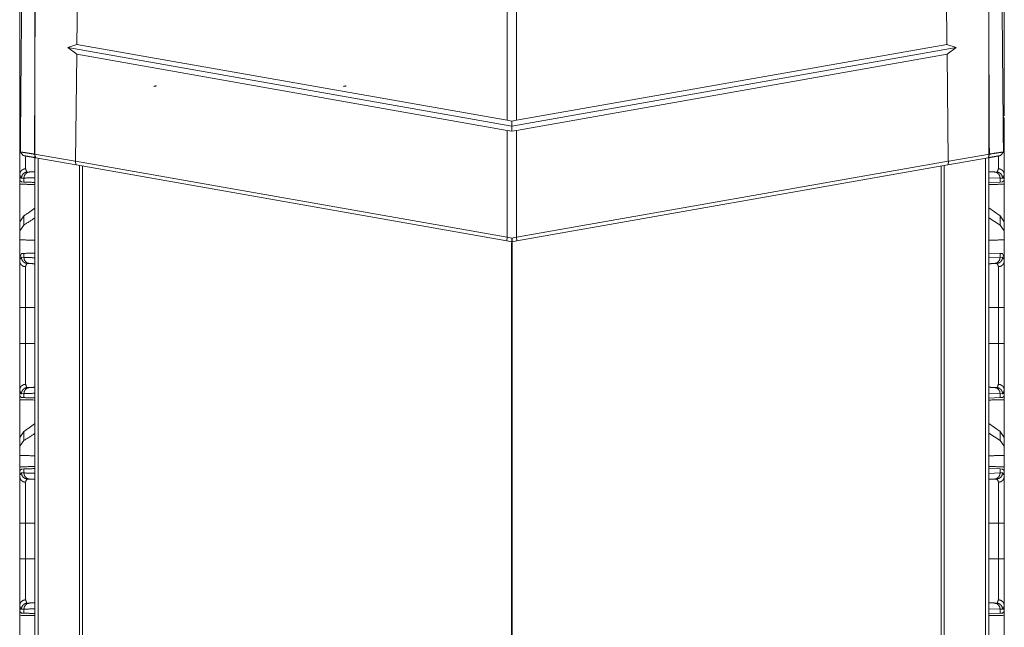
# Model space of a CAD drawing. Units: inches. Extents: x 34 to 86, y 11 to 151.
# Drawn here: x 34 to 42, y 99 to 104 of the extents above; entities that cross this region are included whole.
import ezdxf

# ---------------------------------------------------------------- set-up
doc = ezdxf.new("R2010")
doc.units = ezdxf.units.IN
doc.header["$MEASUREMENT"] = 0
doc.layers.add('CUSTOMER FRONT', color=7, linetype='Continuous', true_color=0xffffff)

msp = doc.modelspace()

# ---------------------------------------------------------------- linework, layer by layer
at = {"layer": 'CUSTOMER FRONT', "color": 2, "linetype": 'Continuous', "lineweight": 18}
for p, q in [((34.4714, 102.8739), (34.4832, 105.4791)), ((34.835, 105.4791), (34.8164, 103.7644)), ((38.3138, 103.15), (38.3144, 105.4791)), ((38.3876, 105.4791), (38.3882, 103.15)), ((41.8856, 103.7644), (41.867, 105.4791)), ((34.4753, 13.5291), (34.4753, 104.1668)), ((34.7421, 103.7386), (34.8164, 103.7644)), ((34.8164, 103.7644), (38.3138, 103.15)), ((38.3882, 103.15), (41.8856, 103.7644)), ((41.8856, 103.7644), (41.9599, 103.7386)), ((34.8155, 103.6856), (34.7421, 103.7386)), ((34.7421, 103.7386), (38.351, 103.1018)), ((34.8155, 103.6856), (34.8061, 102.8172)), ((38.3138, 103.0655), (34.8155, 103.6856)), ((38.351, 103.1018), (41.9599, 103.7386)), ((41.8865, 103.6856), (38.3882, 103.0655)), ((41.9599, 103.7386), (41.8865, 103.6856)), ((41.8959, 102.8172), (41.8865, 103.6856)), ((34.352, 103.0873), (34.352, 103.1234)), ((38.351, 103.1425), (38.3138, 103.15)), ((38.3882, 103.15), (38.351, 103.1425)), ((38.351, 103.1018), (38.351, 103.1425)), ((42.352, 103.1234), (42.352, 103.0873)), ((38.3136, 102.1987), (38.3138, 103.0655)), ((38.3138, 103.0655), (38.351, 103.0599)), ((38.351, 103.0599), (38.351, 103.1018)), ((38.351, 103.0599), (38.3882, 103.0655)), ((38.3882, 103.0655), (38.3884, 102.1987)), ((34.3573, 102.8916), (34.3572, 102.8897)), ((34.3572, 102.8897), (34.3798, 102.8626)), ((42.3222, 102.8626), (42.3448, 102.8897)), ((42.3448, 102.8916), (42.3448, 102.8897)), ((34.4714, 102.8739), (34.802, 102.8158)), ((34.4821, 102.8446), (34.4714, 102.8739)), ((34.8096, 102.7868), (34.4821, 102.8446)), ((34.5029, 102.8396), (34.5029, 15.4536)), ((34.802, 102.8158), (34.8061, 102.8172)), ((34.802, 102.8158), (34.8096, 102.7868)), ((34.8061, 102.8172), (38.3136, 102.1987)), ((38.3884, 102.1987), (41.8959, 102.8172)), ((42.2199, 102.8446), (41.8924, 102.7868)), ((41.8924, 102.7868), (41.9001, 102.8158)), ((41.8959, 102.8172), (41.9001, 102.8158)), ((41.9001, 102.8158), (42.2306, 102.8739)), ((42.1991, 15.4536), (42.1991, 102.8396)), ((42.2199, 102.8446), (42.2306, 102.8739)), ((34.4132, 102.7288), (34.4326, 102.7295)), ((38.3101, 102.1696), (34.8096, 102.7868)), ((34.8378, 15.512), (34.8378, 102.7812)), ((34.8625, 102.7769), (34.8625, 15.5163)), ((41.8924, 102.7868), (38.392, 102.1696)), ((41.8395, 15.5163), (41.8395, 102.7769)), ((41.8642, 102.7812), (41.8642, 15.512)), ((42.2714, 102.7295), (42.2908, 102.7288)), ((34.352, 102.7095), (34.352, 102.6575)), ((34.3549, 102.6574), (34.352, 102.6575)), ((34.352, 102.2494), (34.352, 102.6575)), ((34.366, 102.6478), (34.3549, 102.6574)), ((34.3861, 102.6795), (34.3657, 102.6788)), ((34.3861, 102.6471), (34.366, 102.6478)), ((34.3861, 102.6471), (34.3861, 102.6795)), ((42.3179, 102.6795), (42.2267, 102.6827)), ((42.3179, 102.6471), (42.2267, 102.6439)), ((42.3384, 102.6788), (42.3179, 102.6795)), ((42.3179, 102.6795), (42.3179, 102.6471)), ((42.338, 102.6478), (42.3179, 102.6471)), ((42.3491, 102.6574), (42.338, 102.6478)), ((42.352, 102.6575), (42.3491, 102.6574)), ((42.352, 102.6575), (42.352, 102.7095)), ((42.352, 102.6575), (42.352, 102.2494)), ((42.3179, 102.3718), (42.2267, 102.4373)), ((34.3861, 102.3718), (34.352, 102.3233)), ((34.352, 102.3233), (34.352, 102.2521)), ((34.3861, 102.2982), (34.3861, 102.3718)), ((42.3179, 102.2982), (42.2267, 102.3573)), ((42.352, 102.3233), (42.3179, 102.3718)), ((42.3179, 102.3718), (42.3179, 102.2982)), ((42.352, 102.2521), (42.352, 102.3233)), ((34.3861, 102.2982), (34.352, 102.2521)), ((34.352, 102.2521), (34.352, 102.1782)), ((42.352, 102.2521), (42.3179, 102.2982)), ((42.352, 102.1782), (42.352, 102.2521)), ((38.3136, 102.1987), (38.3101, 102.1696)), ((38.351, 102.1624), (38.3101, 102.1696)), ((38.3136, 102.1987), (38.351, 102.1924)), ((38.351, 102.1924), (38.3884, 102.1987)), ((38.351, 102.1624), (38.351, 102.1924)), ((38.392, 102.1696), (38.351, 102.1624)), ((38.392, 102.1696), (38.3884, 102.1987)), ((34.352, 102.0346), (34.366, 102.0672)), ((34.3657, 102.0362), (34.3861, 102.0355)), ((34.366, 102.0672), (34.3861, 102.0679)), ((34.3861, 102.0355), (34.3861, 102.0679)), ((42.2267, 102.0711), (42.3179, 102.0679)), ((42.2267, 102.0323), (42.3179, 102.0355)), ((42.3179, 102.0679), (42.3179, 102.0355)), ((42.3179, 102.0679), (42.338, 102.0672)), ((42.3179, 102.0355), (42.3384, 102.0362)), ((42.338, 102.0672), (42.352, 102.0346)), ((42.352, 102.0055), (42.352, 102.0346)), ((34.4326, 101.9855), (34.4132, 101.9862)), ((42.2908, 101.9862), (42.2714, 101.9855)), ((34.352, 101.3373), (34.352, 101.6277)), ((34.4003, 101.6277), (34.4003, 101.3373)), ((42.3037, 101.3373), (42.3037, 101.6277)), ((42.352, 101.6277), (42.352, 101.3373)), ((34.4132, 100.9788), (34.4326, 100.9795)), ((42.2714, 100.9795), (42.2908, 100.9788)), ((34.352, 100.9595), (34.352, 100.9075)), ((34.3549, 100.9074), (34.352, 100.9075)), ((34.366, 100.8978), (34.3549, 100.9074)), ((34.3861, 100.9295), (34.3657, 100.9288)), ((34.3861, 100.8971), (34.366, 100.8978)), ((34.3861, 100.8971), (34.3861, 100.9295)), ((42.3179, 100.9295), (42.2267, 100.9327)), ((42.3179, 100.8971), (42.2267, 100.8939)), ((42.3384, 100.9288), (42.3179, 100.9295)), ((42.3179, 100.9295), (42.3179, 100.8971)), ((42.338, 100.8978), (42.3179, 100.8971)), ((42.3491, 100.9074), (42.338, 100.8978)), ((42.352, 100.9075), (42.3491, 100.9074)), ((42.352, 100.9075), (42.352, 100.9595)), ((42.3179, 100.6218), (42.2267, 100.6873)), ((34.3861, 100.6218), (34.352, 100.5733)), ((34.352, 100.5733), (34.352, 100.5021)), ((34.3861, 100.5482), (34.3861, 100.6218)), ((42.3179, 100.5482), (42.2267, 100.6073)), ((42.352, 100.5733), (42.3179, 100.6218)), ((42.3179, 100.6218), (42.3179, 100.5482)), ((42.352, 100.5021), (42.352, 100.5733)), ((34.3861, 100.5482), (34.352, 100.5021)), ((34.352, 100.5021), (34.352, 100.4282)), ((42.352, 100.5021), (42.3179, 100.5482)), ((42.352, 100.4282), (42.352, 100.5021)), ((34.352, 100.3075), (34.352, 100.4282)), ((42.352, 100.4282), (42.352, 100.3075)), ((34.3549, 100.3076), (34.352, 100.3075)), ((34.352, 100.3075), (34.352, 100.2555)), ((34.3549, 100.3076), (34.366, 100.3172)), ((34.3657, 100.2862), (34.3861, 100.2855)), ((34.366, 100.3172), (34.3861, 100.3179)), ((34.3861, 100.2855), (34.3861, 100.3179)), ((42.2267, 100.3211), (42.3179, 100.3179)), ((42.2267, 100.2823), (42.3179, 100.2855)), ((42.3179, 100.3179), (42.3179, 100.2855)), ((42.3179, 100.3179), (42.338, 100.3172)), ((42.3179, 100.2855), (42.3384, 100.2862)), ((42.338, 100.3172), (42.3491, 100.3076)), ((42.352, 100.3075), (42.3491, 100.3076)), ((42.352, 100.2555), (42.352, 100.3075)), ((34.4326, 100.2355), (34.4132, 100.2362)), ((42.2908, 100.2362), (42.2714, 100.2355)), ((34.4003, 99.8777), (34.4003, 99.5873)), ((42.3037, 99.5873), (42.3037, 99.8777)), ((34.352, 99.2095), (34.352, 99.1575)), ((34.4132, 99.2288), (34.4326, 99.2295)), ((42.2714, 99.2295), (42.2908, 99.2288)), ((42.352, 99.1575), (42.352, 99.2095)), ((34.3549, 99.1574), (34.352, 99.1575)), ((34.366, 99.1478), (34.3549, 99.1574)), ((34.3861, 99.1795), (34.3657, 99.1788)), ((34.3861, 99.1471), (34.366, 99.1478)), ((34.3861, 99.1471), (34.3861, 99.1795)), ((42.3179, 99.1795), (42.2267, 99.1827)), ((42.3179, 99.1471), (42.2267, 99.1439)), ((42.3384, 99.1788), (42.3179, 99.1795)), ((42.3179, 99.1795), (42.3179, 99.1471)), ((42.338, 99.1478), (42.3179, 99.1471)), ((42.3491, 99.1574), (42.338, 99.1478)), ((42.352, 99.1575), (42.3491, 99.1574))]:
    msp.add_line(p, q, dxfattribs=at)
for points, knots in [([(34.352, 105.5675), (34.352, 104.9467), (34.352, 103.1862), (34.352, 102.8705)], [0, 0, 0.230165, 0.882943, 1, 1]), ([(42.352, 105.5675), (42.352, 104.9467), (42.352, 103.1862)], [0, 0, 0.26068, 1, 1]), ([(34.3573, 102.8916), (34.3759, 105.0243), (34.3798, 105.4709)], [0, 0, 0.826858, 1, 1]), ([(42.2188, 105.4791), (42.2248, 104.1432), (42.2306, 102.8739)], [0, 0, 0.512767, 1, 1]), ([(42.3222, 105.4709), (42.3417, 103.238), (42.3448, 102.8916)], [0, 0, 0.865709, 1, 1]), ([(42.2267, 104.7641), (42.2267, 102.8458), (42.2267, 15.4489), (42.2267, 14.1278)], [0, 0, 0.021165, 0.985424, 1, 1]), ([(34.3598, 103.1785), (34.3556, 103.1721), (34.352, 103.1506), (34.352, 103.1427), (34.352, 103.1369), (34.352, 103.1273), (34.352, 103.1234)], [0, 0, 0.133416, 0.519688, 0.659189, 0.760937, 0.9314, 1, 1]), ([(34.3598, 103.1785), (34.3556, 103.1721), (34.352, 103.1534)], [0, 0, 0.283403, 1, 1]), ([(34.352, 103.1234), (34.352, 103.1273), (34.352, 103.1369), (34.352, 103.1466), (34.352, 103.152), (34.352, 103.1534)], [0, 0, 0.129425, 0.451031, 0.774593, 0.953094, 1, 1]), ([(34.3593, 103.1234), (34.3575, 103.1234), (34.3538, 103.1234), (34.352, 103.1234)], [0, 0, 0.249664, 0.749441, 1, 1]), ([(42.352, 103.1534), (42.3484, 103.1721), (42.3422, 103.1816)], [0, 0, 0.628788, 1, 1]), ([(42.352, 103.1234), (42.352, 103.1297), (42.352, 103.1412), (42.352, 103.1494), (42.352, 103.1524), (42.3484, 103.1721), (42.3422, 103.1816)], [0, 0, 0.105038, 0.295467, 0.430516, 0.480174, 0.813216, 1, 1]), ([(42.352, 103.1234), (42.3502, 103.1234), (42.3455, 103.1234), (42.3427, 103.1234)], [0, 0, 0.196347, 0.696171, 1, 1]), ([(42.352, 103.1534), (42.352, 103.1529), (42.352, 103.1494), (42.352, 103.1412), (42.352, 103.1361), (42.352, 103.1234)], [0, 0, 0.017155, 0.133985, 0.405646, 0.577199, 1, 1]), ([(34.352, 103.0873), (34.3538, 103.0873), (34.3573, 103.0873), (34.359, 103.0873)], [0, 0, 0.261927, 0.761459, 1, 1]), ([(34.352, 102.7095), (34.352, 102.7526), (34.352, 102.8514), (34.352, 102.9071), (34.352, 103.0387), (34.352, 103.0873)], [0, 0, 0.114161, 0.375638, 0.522936, 0.871278, 1, 1]), ([(42.343, 103.0873), (42.3502, 103.0873), (42.352, 103.0873)], [0, 0, 0.796727, 1, 1]), ([(42.352, 103.0873), (42.352, 103.0387), (42.352, 102.9729), (42.352, 102.8514), (42.352, 102.7957), (42.352, 102.7451), (42.352, 102.7095)], [0, 0, 0.128722, 0.302885, 0.624362, 0.771678, 0.905604, 1, 1]), ([(34.3573, 102.8916), (34.3602, 102.8911), (34.3748, 102.8889), (34.4047, 102.8842), (34.4232, 102.8814), (34.4714, 102.8739)], [0, 0, 0.026151, 0.153284, 0.415787, 0.577298, 1, 1]), ([(42.2306, 102.8739), (42.2788, 102.8814), (42.2973, 102.8842), (42.3273, 102.8889), (42.3418, 102.8911), (42.3448, 102.8916)], [0, 0, 0.422718, 0.584225, 0.84672, 0.97385, 1, 1]), ([(34.4821, 102.8446), (34.4608, 102.8483), (34.4233, 102.8549), (34.3968, 102.8596), (34.3832, 102.862), (34.3798, 102.8626)], [0, 0, 0.207759, 0.574506, 0.832964, 0.966232, 1, 1]), ([(34.4003, 102.8523), (34.4003, 102.8418), (34.4003, 102.7935), (34.4003, 102.7557)], [0, 0, 0.108312, 0.608312, 1, 1]), ([(42.3222, 102.8626), (42.3188, 102.862), (42.3153, 102.8614), (42.295, 102.8578), (42.2787, 102.8549), (42.2412, 102.8483), (42.2199, 102.8446)], [0, 0, 0.033767, 0.067523, 0.266528, 0.42548, 0.792217, 1, 1]), ([(42.3037, 102.7557), (42.3037, 102.8314), (42.3037, 102.8593)], [0, 0, 0.730207, 1, 1]), ([(34.4003, 102.7557), (34.3817, 102.7517), (34.366, 102.7416), (34.3556, 102.7268), (34.352, 102.7095)], [0, 0, 0.259031, 0.512765, 0.759021, 1, 1]), ([(34.3657, 102.6789), (34.3692, 102.6976), (34.3795, 102.7136), (34.3949, 102.7245), (34.4132, 102.7288)], [0, 0, 0.251543, 0.502234, 0.751544, 1, 1]), ([(34.3861, 102.6795), (34.3896, 102.6983), (34.3996, 102.7143), (34.4147, 102.7252), (34.4326, 102.7295)], [0, 0, 0.254049, 0.50563, 0.753928, 1, 1]), ([(34.4003, 102.7557), (34.4082, 102.7299), (34.4132, 102.7288)], [0, 0, 0.838668, 1, 1]), ([(34.4326, 102.7295), (34.4753, 102.731), (34.4753, 102.731)], [0, 0, 0.999924, 1, 1]), ([(42.2267, 102.7311), (42.2267, 102.7311), (42.2714, 102.7295)], [0, 0, 0.000073, 1, 1]), ([(42.2714, 102.7295), (42.2893, 102.7252), (42.3044, 102.7143), (42.3144, 102.6983), (42.3179, 102.6795)], [0, 0, 0.246076, 0.494378, 0.745939, 1, 1]), ([(42.2908, 102.7288), (42.2958, 102.7299), (42.3037, 102.7557)], [0, 0, 0.16142, 1, 1]), ([(42.2908, 102.7288), (42.3091, 102.7245), (42.3245, 102.7136), (42.3348, 102.6976), (42.3384, 102.6789)], [0, 0, 0.248487, 0.497787, 0.748467, 1, 1]), ([(42.352, 102.7095), (42.3484, 102.7268), (42.338, 102.7416), (42.3223, 102.7517), (42.3037, 102.7557)], [0, 0, 0.240965, 0.48724, 0.740932, 1, 1]), ([(34.3657, 102.6789), (34.3603, 102.6801), (34.352, 102.7095)], [0, 0, 0.152149, 1, 1]), ([(34.352, 102.6297), (34.352, 102.6396), (34.352, 102.6575)], [0, 0, 0.356507, 1, 1]), ([(34.4753, 102.6826), (34.4753, 102.6826), (34.3861, 102.6795)], [0, 0, 0.000036, 1, 1]), ([(34.4753, 102.644), (34.4753, 102.644), (34.3861, 102.6471)], [0, 0, 0.000036, 1, 1]), ([(42.352, 102.7095), (42.3437, 102.6801), (42.3384, 102.6789)], [0, 0, 0.847847, 1, 1]), ([(42.352, 102.6575), (42.352, 102.6486), (42.352, 102.6346), (42.352, 102.6297)], [0, 0, 0.321629, 0.821863, 1, 1]), ([(34.352, 102.6297), (34.4753, 102.6275), (34.4753, 102.6275)], [0, 0, 0.999974, 1, 1]), ([(42.2267, 102.6274), (42.2267, 102.6274), (42.352, 102.6297)], [0, 0, 0.000052, 1, 1]), ([(34.4753, 102.4359), (34.4753, 102.4359), (34.3861, 102.3718)], [0, 0, 0.000066, 1, 1]), ([(34.4753, 102.356), (34.4753, 102.356), (34.3861, 102.2983)], [0, 0, 0.000031, 1, 1]), ([(34.352, 101.853), (34.352, 101.9314), (34.352, 102.094), (34.352, 102.1782)], [0, 0, 0.240982, 0.740962, 1, 1]), ([(34.4753, 102.1746), (34.4753, 102.1746), (34.352, 102.1782)], [0, 0, 0.000026, 1, 1]), ([(42.352, 102.1782), (42.2267, 102.1746), (42.2267, 102.1746)], [0, 0, 0.999948, 1, 1]), ([(42.352, 102.1782), (42.352, 102.094), (42.352, 101.9314), (42.352, 101.853)], [0, 0, 0.259038, 0.759018, 1, 1]), ([(34.352, 102.0055), (34.3526, 102.0174), (34.3657, 102.0362)], [0, 0, 0.341226, 1, 1]), ([(34.352, 102.0346), (34.352, 102.0222), (34.352, 102.0076), (34.352, 102.0055)], [0, 0, 0.427226, 0.927114, 1, 1]), ([(34.4003, 101.9594), (34.3817, 101.9633), (34.366, 101.9734), (34.3556, 101.9882), (34.352, 102.0055)], [0, 0, 0.259057, 0.51275, 0.759014, 1, 1]), ([(34.352, 101.6277), (34.352, 101.7044), (34.352, 101.8396), (34.352, 101.9412), (34.352, 101.9843), (34.352, 102.0055)], [0, 0, 0.203064, 0.560821, 0.829694, 0.943909, 1, 1]), ([(34.4132, 101.9862), (34.3949, 101.9905), (34.3795, 102.0014), (34.3692, 102.0174), (34.3657, 102.0362)], [0, 0, 0.248408, 0.497739, 0.748401, 1, 1]), ([(34.3861, 102.0679), (34.4753, 102.071), (34.4753, 102.071)], [0, 0, 0.999964, 1, 1]), ([(34.4326, 101.9855), (34.4147, 101.9898), (34.3996, 102.0007), (34.3896, 102.0167), (34.3861, 102.0355)], [0, 0, 0.246075, 0.494376, 0.746033, 1, 1]), ([(34.3861, 102.0355), (34.4753, 102.0324), (34.4753, 102.0324)], [0, 0, 0.999964, 1, 1]), ([(42.3179, 102.0355), (42.3144, 102.0167), (42.3044, 102.0007), (42.2893, 101.9898), (42.2714, 101.9855)], [0, 0, 0.253978, 0.505616, 0.753921, 1, 1]), ([(42.3384, 102.0362), (42.3348, 102.0174), (42.3245, 102.0014), (42.3091, 101.9905), (42.2908, 101.9862)], [0, 0, 0.251588, 0.50224, 0.751561, 1, 1]), ([(42.352, 102.0055), (42.3484, 101.9882), (42.338, 101.9734), (42.3223, 101.9633), (42.3037, 101.9594)], [0, 0, 0.240972, 0.487255, 0.740906, 1, 1]), ([(42.3384, 102.0362), (42.3514, 102.0174), (42.352, 102.0055)], [0, 0, 0.658777, 1, 1]), ([(42.352, 102.0055), (42.352, 101.9949), (42.352, 101.9412), (42.352, 101.8396), (42.352, 101.7812), (42.352, 101.6277)], [0, 0, 0.028037, 0.170306, 0.439179, 0.593855, 1, 1]), ([(34.4132, 101.9862), (34.4008, 101.9697), (34.4003, 101.9594)], [0, 0, 0.664437, 1, 1]), ([(34.4003, 101.9594), (34.4003, 101.9408), (34.4003, 101.865), (34.4003, 101.7624), (34.4003, 101.6277)], [0, 0, 0.056087, 0.284497, 0.593828, 1, 1]), ([(34.4753, 101.984), (34.4753, 101.984), (34.4326, 101.9855)], [0, 0, 0.000076, 1, 1]), ([(42.2714, 101.9855), (42.2267, 101.984), (42.2267, 101.984)], [0, 0, 0.999927, 1, 1]), ([(42.3037, 101.9594), (42.3032, 101.9697), (42.2908, 101.9862)], [0, 0, 0.335538, 1, 1]), ([(42.3037, 101.6277), (42.3037, 101.6535), (42.3037, 101.7624), (42.3037, 101.865), (42.3037, 101.9408), (42.3037, 101.9594)], [0, 0, 0.077799, 0.406172, 0.715503, 0.943913, 1, 1]), ([(34.4003, 101.6277), (34.391, 101.6277), (34.3738, 101.6277), (34.3608, 101.6277), (34.3556, 101.6277), (34.352, 101.6277)], [0, 0, 0.192593, 0.547221, 0.816851, 0.924514, 1, 1]), ([(42.2267, 101.6277), (42.2267, 101.6277), (42.3037, 101.6277)], [0, 0, 0.000042, 1, 1]), ([(42.352, 101.6277), (42.3484, 101.6277), (42.338, 101.6277), (42.3223, 101.6277), (42.3037, 101.6277)], [0, 0, 0.075418, 0.290812, 0.614679, 1, 1]), ([(34.4003, 101.3373), (34.391, 101.3373), (34.3738, 101.3373), (34.3608, 101.3373), (34.3556, 101.3373), (34.352, 101.3373)], [0, 0, 0.192593, 0.547221, 0.816851, 0.924514, 1, 1]), ([(34.352, 100.9595), (34.352, 101.0026), (34.352, 101.1014), (34.352, 101.2229), (34.352, 101.313), (34.352, 101.3373)], [0, 0, 0.114161, 0.375638, 0.697115, 0.935639, 1, 1]), ([(34.4003, 101.3373), (34.4003, 101.2946), (34.4003, 101.2394), (34.4003, 101.1791), (34.4003, 101.1302), (34.4003, 101.0435), (34.4003, 101.0057)], [0, 0, 0.12874, 0.295092, 0.477071, 0.624382, 0.885846, 1, 1]), ([(42.2267, 101.3373), (42.2267, 101.3373), (42.3037, 101.3373)], [0, 0, 0.000042, 1, 1]), ([(42.3037, 101.0057), (42.3037, 101.0814), (42.3037, 101.1791), (42.3037, 101.2394), (42.3037, 101.267), (42.3037, 101.3159), (42.3037, 101.3373)], [0, 0, 0.228308, 0.522929, 0.704908, 0.788084, 0.93563, 1, 1]), ([(42.352, 101.3373), (42.3484, 101.3373), (42.338, 101.3373), (42.3223, 101.3373), (42.3037, 101.3373)], [0, 0, 0.075418, 0.290812, 0.614679, 1, 1]), ([(42.352, 101.3373), (42.352, 101.2887), (42.352, 101.2229), (42.352, 101.1014), (42.352, 101.0457), (42.352, 100.9951), (42.352, 100.9595)], [0, 0, 0.128722, 0.302885, 0.624362, 0.771678, 0.905604, 1, 1]), ([(34.4003, 101.0057), (34.3817, 101.0017), (34.366, 100.9916), (34.3556, 100.9768), (34.352, 100.9595)], [0, 0, 0.259031, 0.512765, 0.759021, 1, 1]), ([(34.3657, 100.9289), (34.3692, 100.9476), (34.3795, 100.9636), (34.3949, 100.9745), (34.4132, 100.9788)], [0, 0, 0.251543, 0.502234, 0.751544, 1, 1]), ([(34.3861, 100.9295), (34.3896, 100.9483), (34.3996, 100.9643), (34.4147, 100.9752), (34.4326, 100.9795)], [0, 0, 0.254055, 0.505568, 0.753922, 1, 1]), ([(34.4003, 101.0057), (34.4082, 100.9799), (34.4132, 100.9788)], [0, 0, 0.838668, 1, 1]), ([(34.4326, 100.9795), (34.4753, 100.981), (34.4753, 100.981)], [0, 0, 0.999924, 1, 1]), ([(42.2267, 100.9811), (42.2267, 100.9811), (42.2714, 100.9795)], [0, 0, 0.000073, 1, 1]), ([(42.2714, 100.9795), (42.2893, 100.9752), (42.3044, 100.9643), (42.3144, 100.9483), (42.3179, 100.9295)], [0, 0, 0.246082, 0.49444, 0.745934, 1, 1]), ([(42.2908, 100.9788), (42.2958, 100.9799), (42.3037, 101.0057)], [0, 0, 0.16142, 1, 1]), ([(42.2908, 100.9788), (42.3091, 100.9745), (42.3245, 100.9636), (42.3348, 100.9476), (42.3384, 100.9289)], [0, 0, 0.248487, 0.497787, 0.748467, 1, 1]), ([(42.352, 100.9595), (42.3484, 100.9768), (42.338, 100.9916), (42.3223, 101.0017), (42.3037, 101.0057)], [0, 0, 0.240965, 0.48724, 0.740932, 1, 1]), ([(34.3657, 100.9289), (34.3603, 100.9301), (34.352, 100.9595)], [0, 0, 0.152149, 1, 1]), ([(34.352, 100.8797), (34.352, 100.8896), (34.352, 100.9075)], [0, 0, 0.356507, 1, 1]), ([(34.352, 100.4994), (34.352, 100.5534), (34.352, 100.7575), (34.352, 100.9075)], [0, 0, 0.132454, 0.632454, 1, 1]), ([(34.4753, 100.9326), (34.4753, 100.9326), (34.3861, 100.9295)], [0, 0, 0.000036, 1, 1]), ([(34.4753, 100.894), (34.4753, 100.894), (34.3861, 100.8971)], [0, 0, 0.000036, 1, 1]), ([(42.352, 100.9595), (42.3437, 100.9301), (42.3384, 100.9289)], [0, 0, 0.847847, 1, 1]), ([(42.352, 100.9075), (42.352, 100.8896), (42.352, 100.8797)], [0, 0, 0.643493, 1, 1]), ([(42.352, 100.9075), (42.352, 100.7575), (42.352, 100.5534), (42.352, 100.4994)], [0, 0, 0.367546, 0.867546, 1, 1]), ([(34.352, 100.8797), (34.4753, 100.8775), (34.4753, 100.8775)], [0, 0, 0.999974, 1, 1]), ([(42.2267, 100.8774), (42.2267, 100.8774), (42.352, 100.8797)], [0, 0, 0.000052, 1, 1]), ([(34.4753, 100.6859), (34.4753, 100.6859), (34.3861, 100.6218)], [0, 0, 0.000066, 1, 1]), ([(34.4753, 100.606), (34.4753, 100.606), (34.3861, 100.5483)], [0, 0, 0.000031, 1, 1]), ([(34.4753, 100.4246), (34.4753, 100.4246), (34.352, 100.4282)], [0, 0, 0.000026, 1, 1]), ([(42.352, 100.4282), (42.2267, 100.4246), (42.2267, 100.4246)], [0, 0, 0.999948, 1, 1]), ([(34.4753, 100.3375), (34.4753, 100.3375), (34.352, 100.3353)], [0, 0, 0.000026, 1, 1]), ([(34.352, 100.3075), (34.352, 100.3254), (34.352, 100.3353)], [0, 0, 0.643342, 1, 1]), ([(42.352, 100.3353), (42.2267, 100.3376), (42.2267, 100.3376)], [0, 0, 0.999948, 1, 1]), ([(42.352, 100.3353), (42.352, 100.3254), (42.352, 100.3075)], [0, 0, 0.356658, 1, 1]), ([(34.352, 100.2555), (34.3526, 100.2674), (34.3657, 100.2862)], [0, 0, 0.341226, 1, 1]), ([(34.4003, 100.2094), (34.3817, 100.2133), (34.366, 100.2234), (34.3556, 100.2382), (34.352, 100.2555)], [0, 0, 0.259024, 0.512704, 0.759027, 1, 1]), ([(34.352, 99.8777), (34.352, 99.9544), (34.352, 100.0896), (34.352, 100.1912), (34.352, 100.2343), (34.352, 100.2555)], [0, 0, 0.203064, 0.560821, 0.829694, 0.943909, 1, 1]), ([(34.4132, 100.2362), (34.3949, 100.2405), (34.3795, 100.2514), (34.3692, 100.2674), (34.3657, 100.2862)], [0, 0, 0.248408, 0.497739, 0.748401, 1, 1]), ([(34.3861, 100.3179), (34.4753, 100.321), (34.4753, 100.321)], [0, 0, 0.999964, 1, 1]), ([(34.4326, 100.2355), (34.4147, 100.2398), (34.3996, 100.2507), (34.3896, 100.2667), (34.3861, 100.2855)], [0, 0, 0.246075, 0.494376, 0.746033, 1, 1]), ([(34.3861, 100.2855), (34.4753, 100.2824), (34.4753, 100.2824)], [0, 0, 0.999964, 1, 1]), ([(42.3179, 100.2855), (42.3144, 100.2667), (42.3044, 100.2507), (42.2893, 100.2398), (42.2714, 100.2355)], [0, 0, 0.253978, 0.505616, 0.753921, 1, 1]), ([(42.3384, 100.2862), (42.3348, 100.2674), (42.3245, 100.2514), (42.3091, 100.2405), (42.2908, 100.2362)], [0, 0, 0.251588, 0.50224, 0.751561, 1, 1]), ([(42.352, 100.2555), (42.3484, 100.2382), (42.338, 100.2234), (42.3223, 100.2133), (42.3037, 100.2094)], [0, 0, 0.240959, 0.487301, 0.740938, 1, 1]), ([(42.3384, 100.2862), (42.3514, 100.2674), (42.352, 100.2555)], [0, 0, 0.658777, 1, 1]), ([(42.352, 100.2555), (42.352, 100.2449), (42.352, 100.1912), (42.352, 100.0896), (42.352, 100.0312), (42.352, 99.8777)], [0, 0, 0.028037, 0.170306, 0.439179, 0.593855, 1, 1]), ([(34.4132, 100.2362), (34.4008, 100.2197), (34.4003, 100.2094)], [0, 0, 0.664437, 1, 1]), ([(34.4003, 100.2094), (34.4003, 100.1908), (34.4003, 100.115), (34.4003, 100.0124), (34.4003, 99.8777)], [0, 0, 0.056087, 0.284497, 0.593828, 1, 1]), ([(34.4753, 100.234), (34.4753, 100.234), (34.4326, 100.2355)], [0, 0, 0.000076, 1, 1]), ([(42.2714, 100.2355), (42.2267, 100.234), (42.2267, 100.234)], [0, 0, 0.999927, 1, 1]), ([(42.3037, 100.2094), (42.3032, 100.2197), (42.2908, 100.2362)], [0, 0, 0.335538, 1, 1]), ([(42.3037, 99.8777), (42.3037, 99.9035), (42.3037, 99.958), (42.3037, 100.0637), (42.3037, 100.1529), (42.3037, 100.2001), (42.3037, 100.2094)], [0, 0, 0.077799, 0.241976, 0.560847, 0.829718, 0.971966, 1, 1]), ([(34.352, 99.8777), (34.3556, 99.8777), (34.366, 99.8777), (34.3817, 99.8777), (34.4003, 99.8777)], [0, 0, 0.075486, 0.290812, 0.614746, 1, 1]), ([(34.352, 99.5873), (34.352, 99.7325), (34.352, 99.8777)], [0, 0, 0.499989, 1, 1]), ([(42.2267, 99.8777), (42.2267, 99.8777), (42.3037, 99.8777)], [0, 0, 0.000042, 1, 1]), ([(42.3037, 99.8777), (42.313, 99.8777), (42.3302, 99.8777), (42.3432, 99.8777), (42.3502, 99.8777), (42.352, 99.8777)], [0, 0, 0.192661, 0.547288, 0.816919, 0.962291, 1, 1]), ([(42.352, 99.8777), (42.352, 99.8051), (42.352, 99.6599), (42.352, 99.5873)], [0, 0, 0.250017, 0.750006, 1, 1]), ([(34.352, 99.5873), (34.3556, 99.5873), (34.366, 99.5873), (34.3817, 99.5873), (34.4003, 99.5873)], [0, 0, 0.075486, 0.290812, 0.614746, 1, 1]), ([(34.352, 99.2095), (34.352, 99.2526), (34.352, 99.3514), (34.352, 99.4729), (34.352, 99.563), (34.352, 99.5873)], [0, 0, 0.114161, 0.375638, 0.697115, 0.935639, 1, 1]), ([(34.4003, 99.5873), (34.4003, 99.5446), (34.4003, 99.4894), (34.4003, 99.4291), (34.4003, 99.3802), (34.4003, 99.2935), (34.4003, 99.2557)], [0, 0, 0.12874, 0.295092, 0.477091, 0.624382, 0.885846, 1, 1]), ([(42.2267, 99.5873), (42.2267, 99.5873), (42.3037, 99.5873)], [0, 0, 0.000042, 1, 1]), ([(42.3037, 99.2557), (42.3037, 99.3314), (42.3037, 99.4291), (42.3037, 99.4894), (42.3037, 99.517), (42.3037, 99.5659), (42.3037, 99.5873)], [0, 0, 0.228308, 0.522909, 0.704908, 0.788084, 0.93563, 1, 1]), ([(42.3037, 99.5873), (42.313, 99.5873), (42.3302, 99.5873), (42.3432, 99.5873), (42.3502, 99.5873), (42.352, 99.5873)], [0, 0, 0.192661, 0.547288, 0.816919, 0.962291, 1, 1]), ([(42.352, 99.5873), (42.352, 99.5387), (42.352, 99.4071), (42.352, 99.2957), (42.352, 99.2451), (42.352, 99.2095)], [0, 0, 0.128722, 0.477064, 0.771678, 0.905604, 1, 1]), ([(34.4003, 99.2557), (34.3817, 99.2517), (34.366, 99.2416), (34.3556, 99.2268), (34.352, 99.2095)], [0, 0, 0.259031, 0.512765, 0.759021, 1, 1]), ([(34.3657, 99.1789), (34.3603, 99.1801), (34.352, 99.2095)], [0, 0, 0.152149, 1, 1]), ([(34.3657, 99.1789), (34.3692, 99.1976), (34.3795, 99.2136), (34.3949, 99.2245), (34.4132, 99.2288)], [0, 0, 0.251543, 0.502234, 0.751544, 1, 1]), ([(34.3861, 99.1795), (34.3896, 99.1983), (34.3996, 99.2143), (34.4147, 99.2252), (34.4326, 99.2295)], [0, 0, 0.254055, 0.505568, 0.753922, 1, 1]), ([(34.4003, 99.2557), (34.4082, 99.2299), (34.4132, 99.2288)], [0, 0, 0.838668, 1, 1]), ([(34.4326, 99.2295), (34.4753, 99.231), (34.4753, 99.231)], [0, 0, 0.999924, 1, 1]), ([(42.2267, 99.2311), (42.2267, 99.2311), (42.2714, 99.2295)], [0, 0, 0.000073, 1, 1]), ([(42.2714, 99.2295), (42.2893, 99.2252), (42.3044, 99.2143), (42.3144, 99.1983), (42.3179, 99.1795)], [0, 0, 0.246082, 0.49444, 0.745934, 1, 1]), ([(42.2908, 99.2288), (42.2958, 99.2299), (42.3037, 99.2557)], [0, 0, 0.16142, 1, 1]), ([(42.2908, 99.2288), (42.3091, 99.2245), (42.3245, 99.2136), (42.3348, 99.1976), (42.3384, 99.1789)], [0, 0, 0.248487, 0.497787, 0.748467, 1, 1]), ([(42.352, 99.2095), (42.3484, 99.2268), (42.338, 99.2416), (42.3223, 99.2517), (42.3037, 99.2557)], [0, 0, 0.240965, 0.48724, 0.740932, 1, 1]), ([(42.352, 99.2095), (42.3437, 99.1801), (42.3384, 99.1789)], [0, 0, 0.847847, 1, 1]), ([(34.352, 99.1297), (34.352, 99.1396), (34.352, 99.1575)], [0, 0, 0.356507, 1, 1]), ([(34.352, 98.7494), (34.352, 98.8034), (34.352, 99.0075), (34.352, 99.1575)], [0, 0, 0.132454, 0.632454, 1, 1]), ([(34.352, 99.1297), (34.4753, 99.1275), (34.4753, 99.1275)], [0, 0, 0.999974, 1, 1]), ([(34.4753, 99.1826), (34.4753, 99.1826), (34.3861, 99.1795)], [0, 0, 0.000036, 1, 1]), ([(34.4753, 99.144), (34.4753, 99.144), (34.3861, 99.1471)], [0, 0, 0.000036, 1, 1]), ([(42.2267, 99.1274), (42.2267, 99.1274), (42.352, 99.1297)], [0, 0, 0.000052, 1, 1]), ([(42.352, 99.1575), (42.352, 99.1486), (42.352, 99.1346), (42.352, 99.1297)], [0, 0, 0.321629, 0.821863, 1, 1]), ([(42.352, 99.1575), (42.352, 99.0075), (42.352, 98.8034), (42.352, 98.7494)], [0, 0, 0.367546, 0.867546, 1, 1])]:
    msp.add_open_spline(points, degree=1, knots=knots, dxfattribs=at)
for points in [[(35.4406, 103.4237), (35.4636, 103.4282)], [(36.9821, 103.4237), (37.0048, 103.4281)], [(38.3539, 95.8295), (38.3539, 102.1911)], [(38.3481, 102.1564), (38.3481, 95.8142)], [(34.4003, 101.6277), (34.4753, 101.6277)], [(34.4003, 101.3373), (34.4753, 101.3373)], [(34.4003, 99.8777), (34.4753, 99.8777)], [(34.4003, 99.5873), (34.4753, 99.5873)]]:
    msp.add_open_spline(points, degree=1, dxfattribs=at)

doc.saveas('drawing.dxf')
